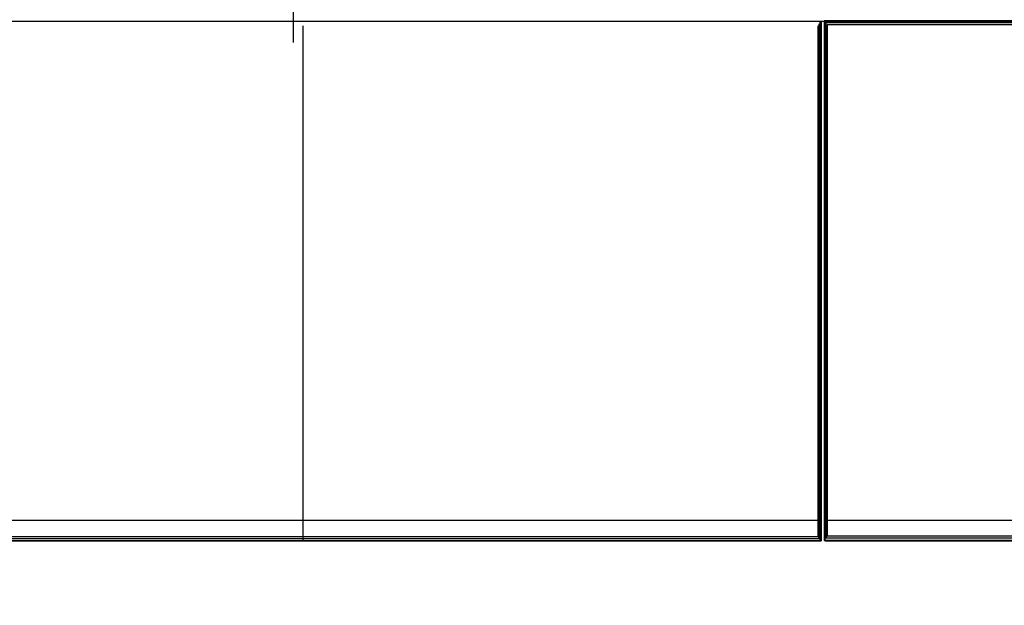
# Model space of a CAD drawing. Units: millimetres. Extents: x -389 to 307, y -230 to 302.
# Drawn here: x -14 to 34, y -78 to -50 of the extents above; entities that cross this region are included whole.
import ezdxf

# ---------------------------------------------------------------- set-up
doc = ezdxf.new("R2010")
doc.units = ezdxf.units.MM
doc.layers.add('Make2D$Widoczne$Krzywe', color=7, linetype='Continuous', true_color=0x000000)

msp = doc.modelspace()

# ---------------------------------------------------------------- linework, layer by layer
at = {"layer": 'Make2D$Widoczne$Krzywe', "color": 6, "linetype": 'Continuous', "true_color": 0xff00ff}
msp.add_open_spline([(-300.001, -225), (-0.001, -225), (299.999, -225), (299.999, 0), (299.999, 225), (-0.001, 225), (-300.001, 225), (-300.001, 0), (-300.001, -225)], degree=2, knots=[0, 0, 0, 1, 1, 2, 2, 3, 3, 4, 4, 4], dxfattribs=at)
at = {"layer": 'Make2D$Widoczne$Krzywe', "color": 18, "true_color": 0x000000}
for points in [[(-0.513, -47.277), (-0.513, -49.167), (-0.513, -51.056)], [(75.268, -50.042), (-0.513, -50.042), (-76.295, -50.042)], [(-0.03, -74.837), (-0.03, -62.545), (-0.03, -50.253)], [(24.779, -74.837), (24.779, -62.545), (24.779, -50.253)], [(24.829, -74.937), (24.829, -62.545), (24.829, -50.153)], [(24.879, -75.037), (24.879, -62.545), (24.879, -50.053)], [(24.916, -50.065), (24.916, -62.557), (24.916, -75.048)], [(25.068, -50.011), (25.068, -62.511), (25.068, -75.011)], [(100, -50.011), (62.534, -50.011), (25.068, -50.011)], [(25.102, -50.048), (25.102, -62.548), (25.102, -75.048)], [(25.143, -50.111), (25.143, -62.511), (25.143, -74.911)], [(99.925, -50.111), (62.534, -50.111), (25.143, -50.111)], [(25.218, -50.211), (25.218, -62.511), (25.218, -74.811)], [(99.85, -50.211), (62.534, -50.211), (25.218, -50.211)], [(24.879, -62.525), (24.829, -62.525), (24.779, -62.525)], [(24.779, -62.545), (24.829, -62.545), (24.879, -62.545)], [(25.218, -62.511), (25.143, -62.511), (25.068, -62.511)], [(25.068, -62.531), (25.143, -62.531), (25.218, -62.531)], [(-24.931, -74.049), (-0.008, -74.049), (24.916, -74.049)], [(25.102, -74.048), (61.67, -74.048), (98.239, -74.048)], [(-24.839, -74.837), (-0.03, -74.837), (24.779, -74.837)], [(-0.03, -75.037), (-0.03, -74.937), (-0.03, -74.837)], [(24.779, -74.837), (24.829, -74.937), (24.879, -75.037)], [(25.068, -75.011), (25.143, -74.911), (25.218, -74.811)], [(25.143, -74.911), (62.534, -74.911), (99.925, -74.911)], [(25.218, -74.811), (62.534, -74.811), (99.85, -74.811)], [(-24.94, -75.048), (-0.012, -75.048), (24.916, -75.048)], [(-24.939, -75.037), (-0.03, -75.037), (24.879, -75.037)], [(-24.889, -74.937), (-0.03, -74.937), (24.829, -74.937)], [(25.068, -75.011), (62.534, -75.011), (100, -75.011)], [(25.102, -75.048), (62.503, -75.048), (99.904, -75.048)]]:
    msp.add_open_spline(points, degree=2, dxfattribs=at)

doc.saveas('drawing.dxf')
